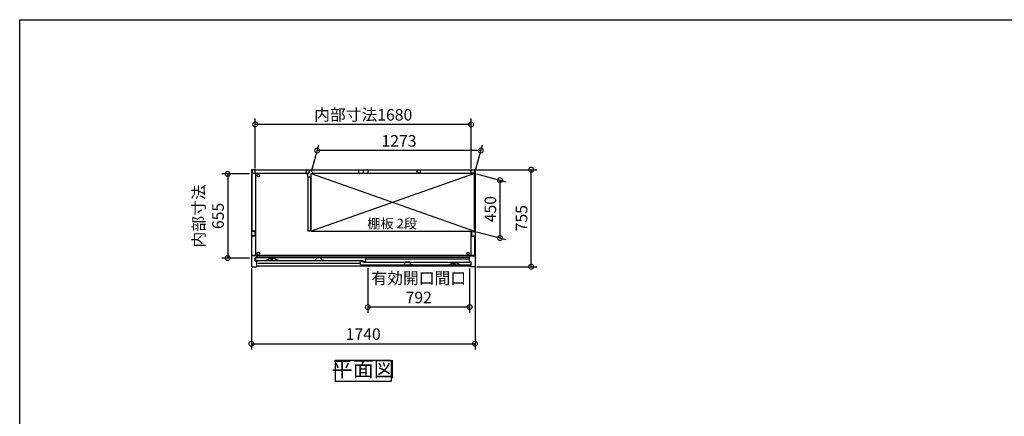
# Model space of a CAD drawing. Extents: x -1468 to 10600, y 6860 to 15353.
# Drawn here: x -1468 to 6192, y 12264 to 15353 of the extents above; entities that cross this region are included whole.
import ezdxf

# ---------------------------------------------------------------- set-up
doc = ezdxf.new("R2010")
doc.units = 0
doc.header["$LTSCALE"] = 20
doc.header["$PDMODE"] = 3
doc.header["$PDSIZE"] = 2
doc.linetypes.add('PHANTOM', pattern=[2.5, 1.25, -0.25, 0.25, -0.25, 0.25, -0.25])
doc.layers.get('0').update_dxf_attribs({"linetype": 'CONTINUOUS'})
doc.layers.get('DEFPOINTS').update_dxf_attribs({"linetype": 'CONTINUOUS'})
for name, color, linetype in [('仕様書枠', 230, 'CONTINUOUS'), ('寸法', 4, 'CONTINUOUS'), ('文字', 7, 'CONTINUOUS'), ('細線', 5, 'CONTINUOUS'), ('部品1', 7, 'CONTINUOUS')]:
    doc.layers.add(name, color=color, linetype=linetype)
doc.styles.add('STYLE1', font='isocp.shx', dxfattribs={"bigfont": 'bigfont.shx'})
doc.styles.add('STYLE2', font='MS PGothic.ttf')
doc.dimstyles.new('INABA_S30G', dxfattribs={"dimscale": 30, "dimtxt": 3, "dimasz": 2.5, "dimexe": 1.5, "dimexo": 0.5, "dimgap": 1, "dimtad": 3, "dimdec": 1, "dimdsep": 46, "dimtxsty": 'STYLE1', "dimblk1": 'DOTSMALL', "dimblk2": 'DOTSMALL', "dimsah": 1, "dimcen": 0, "dimclrt": 7, "dimadec": 0, "dimazin": 0, "dimtfac": 1, "dimtdec": 4, "dimtix": 1, "dimtmove": 0, "dimatfit": 3, "dimldrblk": 'DOTSMALL', "dimfxl": 1, "dimtolj": 1, "dimtzin": 0, "dimarcsym": 0})

# ---------------------------------------------------------------- blocks, each defined once
blk = doc.blocks.new('_DOTSMALL')
at = {"color": 0, "linetype": 'ByBlock', "ltscale": 50, "const_width": 0.5}
blk.add_lwpolyline([(-0.0625, 0, 1), (0.0625, 0, 1)], format="xyb", close=True, dxfattribs=at)
blk = doc.blocks.new('*D131')
at = {"layer": 'DEFPOINTS', "color": 0, "ltscale": 50}
for p in [(2071.5, 14184.8), (2511, 14184.8), (2074.4, 13429.8)]:
    blk.add_point(p, dxfattribs=at)
at = {"layer": '寸法', "color": 0, "lineweight": -2, "ltscale": 50}
for p, q in [((2086.5, 14184.8), (2556, 14184.8)), ((2511, 13429.8), (2511, 14184.8)), ((2089.4, 13429.8), (2556, 13429.8))]:
    blk.add_line(p, q, dxfattribs=at)
at = {"layer": '寸法', "color": 0, "lineweight": -2, "ltscale": 50, "xscale": 75, "yscale": 75, "zscale": 75}
for p, rotation in [((2511, 14184.8), 90), ((2511, 13429.8), 270)]:
    blk.add_blockref('_DOTSMALL', p, dxfattribs=dict(at, rotation=rotation))
at = {"layer": '寸法', "color": 7, "ltscale": 50, "insert": (2436, 13807.3), "char_height": 90, "attachment_point": 5, "rotation": 90, "style": 'STYLE1'}
blk.add_mtext('\\A1;755', dxfattribs=at)
blk = doc.blocks.new('*D132')
at = {"layer": 'DEFPOINTS', "color": 0, "ltscale": 50}
for p in [(364.4, 14537.8), (364.4, 14179.8), (2044.4, 14179.8)]:
    blk.add_point(p, dxfattribs=at)
at = {"layer": '寸法', "color": 0, "lineweight": -2, "ltscale": 50}
for p, q in [((364.4, 14194.8), (364.4, 14582.8)), ((2044.4, 14194.8), (2044.4, 14582.8)), ((2044.4, 14537.8), (364.4, 14537.8))]:
    blk.add_line(p, q, dxfattribs=at)
at = {"layer": '寸法', "color": 0, "lineweight": -2, "ltscale": 50, "xscale": 75, "yscale": 75, "zscale": 75, "rotation": 180}
blk.add_blockref('_DOTSMALL', (364.4, 14537.8), dxfattribs=at)
at = {"layer": '寸法', "color": 0, "lineweight": -2, "ltscale": 50, "xscale": 75, "yscale": 75, "zscale": 75}
blk.add_blockref('_DOTSMALL', (2044.4, 14537.8), dxfattribs=at)
at = {"layer": '寸法', "color": 7, "ltscale": 50, "insert": (1204.4, 14612.8), "char_height": 90, "attachment_point": 5, "style": 'STYLE1'}
blk.add_mtext('\\A1;内部寸法1680', dxfattribs=at)
blk = doc.blocks.new('*D133')
at = {"layer": 'DEFPOINTS', "color": 0, "ltscale": 50}
for p in [(2071.4, 14155.8), (2071.4, 13705.8), (2268.4, 13653)]:
    blk.add_point(p, dxfattribs=at)
at = {"layer": '寸法', "color": 0, "lineweight": -2, "ltscale": 50}
for p, q in [((2086.4, 14151.8), (2313.4, 14090.9)), ((2268.4, 14103), (2268.4, 13653)), ((2086.4, 13701.8), (2313.4, 13640.9))]:
    blk.add_line(p, q, dxfattribs=at)
at = {"layer": '寸法', "color": 0, "lineweight": -2, "ltscale": 50, "xscale": 75, "yscale": 75, "zscale": 75}
for p, rotation in [((2268.4, 14103), 90), ((2268.4, 13653), 270)]:
    blk.add_blockref('_DOTSMALL', p, dxfattribs=dict(at, rotation=rotation))
at = {"layer": '寸法', "color": 7, "ltscale": 50, "insert": (2193.4, 13878), "char_height": 90, "attachment_point": 5, "rotation": 90, "style": 'STYLE1'}
blk.add_mtext('\\A1;450', dxfattribs=at)
blk = doc.blocks.new('*D134')
at = {"layer": 'DEFPOINTS', "color": 0, "ltscale": 50}
for p in [(846.3, 14334.5), (798.4, 14155.8), (2071.4, 14155.8)]:
    blk.add_point(p, dxfattribs=at)
at = {"layer": '寸法', "color": 0, "lineweight": -2, "ltscale": 50}
for p, q in [((802.4, 14170.8), (858.3, 14379.5)), ((2119.3, 14334.5), (846.3, 14334.5)), ((2075.4, 14170.8), (2131.3, 14379.5))]:
    blk.add_line(p, q, dxfattribs=at)
at = {"layer": '寸法', "color": 0, "lineweight": -2, "ltscale": 50, "xscale": 75, "yscale": 75, "zscale": 75, "rotation": 180}
blk.add_blockref('_DOTSMALL', (846.3, 14334.5), dxfattribs=at)
at = {"layer": '寸法', "color": 0, "lineweight": -2, "ltscale": 50, "xscale": 75, "yscale": 75, "zscale": 75}
blk.add_blockref('_DOTSMALL', (2119.3, 14334.5), dxfattribs=at)
at = {"layer": '寸法', "color": 7, "ltscale": 50, "insert": (1482.8, 14409.5), "char_height": 90, "attachment_point": 5, "style": 'STYLE1'}
blk.add_mtext('\\A1;1273', dxfattribs=at)
blk = doc.blocks.new('*D135')
at = {"layer": 'DEFPOINTS', "color": 0, "ltscale": 50}
for p in [(334.4, 13435.4), (2074.4, 13445.5), (2074.4, 12829.5)]:
    blk.add_point(p, dxfattribs=at)
at = {"layer": '寸法', "color": 0, "lineweight": -2, "ltscale": 50}
for p, q in [((334.4, 13420.4), (334.4, 12784.5)), ((2074.4, 13430.5), (2074.4, 12784.5)), ((334.4, 12829.5), (2074.4, 12829.5))]:
    blk.add_line(p, q, dxfattribs=at)
at = {"layer": '寸法', "color": 0, "lineweight": -2, "ltscale": 50, "xscale": 75, "yscale": 75, "zscale": 75, "rotation": 180}
blk.add_blockref('_DOTSMALL', (334.4, 12829.5), dxfattribs=at)
at = {"layer": '寸法', "color": 0, "lineweight": -2, "ltscale": 50, "xscale": 75, "yscale": 75, "zscale": 75}
blk.add_blockref('_DOTSMALL', (2074.4, 12829.5), dxfattribs=at)
at = {"layer": '寸法', "color": 7, "ltscale": 50, "insert": (1204.4, 12904.5), "char_height": 90, "attachment_point": 5, "style": 'STYLE1'}
blk.add_mtext('\\A1;1740', dxfattribs=at)
blk = doc.blocks.new('*D136')
at = {"layer": 'DEFPOINTS', "color": 0, "ltscale": 50}
for p in [(334.4, 14152.3), (150.1, 13497.3), (334.4, 13497.3)]:
    blk.add_point(p, dxfattribs=at)
at = {"layer": '寸法', "color": 0, "lineweight": -2, "ltscale": 50}
for p, q in [((319.4, 14152.3), (105.1, 14152.3)), ((150.1, 14152.3), (150.1, 13497.3)), ((319.4, 13497.3), (105.1, 13497.3))]:
    blk.add_line(p, q, dxfattribs=at)
at = {"layer": '寸法', "color": 0, "lineweight": -2, "ltscale": 50, "xscale": 75, "yscale": 75, "zscale": 75}
for p, rotation in [((150.1, 14152.3), 90), ((150.1, 13497.3), 270)]:
    blk.add_blockref('_DOTSMALL', p, dxfattribs=dict(at, rotation=rotation))
at = {"layer": '寸法', "color": 7, "ltscale": 50, "insert": (0.1, 13824.8), "char_height": 90, "attachment_point": 5, "rotation": 90, "style": 'STYLE1'}
blk.add_mtext('\\A1;内部寸法\\P655', dxfattribs=at)
blk = doc.blocks.new('*D137')
at = {"layer": 'DEFPOINTS', "color": 0, "ltscale": 50}
for p in [(1240.4, 13432.8), (2032.4, 13429.8), (1240.4, 13115)]:
    blk.add_point(p, dxfattribs=at)
at = {"layer": '寸法', "color": 0, "lineweight": -2, "ltscale": 50}
for p, q in [((1240.4, 13417.8), (1240.4, 13070)), ((2032.4, 13414.8), (2032.4, 13070)), ((2032.4, 13115), (1240.4, 13115))]:
    blk.add_line(p, q, dxfattribs=at)
at = {"layer": '寸法', "color": 0, "lineweight": -2, "ltscale": 50, "xscale": 75, "yscale": 75, "zscale": 75, "rotation": 180}
blk.add_blockref('_DOTSMALL', (1240.4, 13115), dxfattribs=at)
at = {"layer": '寸法', "color": 0, "lineweight": -2, "ltscale": 50, "xscale": 75, "yscale": 75, "zscale": 75}
blk.add_blockref('_DOTSMALL', (2032.4, 13115), dxfattribs=at)
at = {"layer": '寸法', "color": 7, "ltscale": 50, "insert": (1636.4, 13265), "char_height": 90, "attachment_point": 5, "style": 'STYLE1'}
blk.add_mtext('\\A1;有効開口間口\\P792', dxfattribs=at)

msp = doc.modelspace()

# ---------------------------------------------------------------- linework, layer by layer
at = {"layer": '仕様書枠', "ltscale": 50}
for p, q in [((-1467.75, 7024.27), (-1467.75, 15353.47)), ((-1467.75, 15353.47), (10597.65, 15353.47))]:
    msp.add_line(p, q, dxfattribs=at)
at = {"layer": '細線', "ltscale": 50}
for p, q in [((798.39, 14155.79), (2071.39, 13705.79)), ((2071.39, 14155.79), (798.39, 13705.79)), ((2023.89, 13487.79), (1224.89, 13487.79)), ((1183.89, 13453.79), (384.89, 13453.79))]:
    msp.add_line(p, q, dxfattribs=at)
for centre in [(388.89, 14137.79), (388.89, 13534.79), (2019.89, 13534.79)]:
    msp.add_circle(centre, 9.25, dxfattribs=at)
at = {"layer": '部品1', "ltscale": 50}
for p, q in [((334.39, 14181.79), (334.39, 13432.79)), ((361.39, 14184.79), (337.39, 14184.79)), ((340.39, 14182.79), (340.39, 14158.79)), ((364.39, 14184.79), (2044.39, 14184.79)), ((364.39, 14158.79), (364.39, 14184.79)), ((760.39, 14182.79), (760.39, 14158.79)), ((784.39, 14184.79), (784.39, 14160.29)), ((784.39, 14158.79), (784.39, 14184.79)), ((1168.89, 14182.79), (1168.89, 14157.79)), ((1168.89, 14182.79), (1174.89, 14182.79)), ((1204.39, 14184.79), (1204.39, 14160.29)), ((1204.39, 14184.79), (1204.39, 14160.29)), ((1239.89, 14182.79), (1233.89, 14182.79)), ((1239.89, 14182.79), (1239.89, 14157.79)), ((1624.39, 14184.79), (1624.39, 14160.29)), ((1624.39, 14158.79), (1624.39, 14184.79)), ((1648.39, 14182.79), (1648.39, 14158.79)), ((2044.39, 14158.79), (2044.39, 14184.79)), ((2044.39, 14161.29), (2044.39, 14181.79)), ((2047.39, 14184.79), (2071.39, 14184.79)), ((2068.39, 14182.79), (2068.39, 14158.79)), ((2074.39, 14181.79), (2074.39, 13432.79)), ((771.89, 14156.29), (337.39, 14156.29)), ((337.39, 14156.29), (337.39, 13711.29)), ((340.39, 14158.79), (364.39, 14158.79)), ((365.89, 14156.29), (365.89, 13516.29)), ((758.39, 14168.29), (758.39, 14156.29)), ((758.39, 14156.29), (771.89, 14156.29)), ((760.39, 14158.79), (784.39, 14158.79)), ((771.89, 14156.29), (771.89, 14126.29)), ((796.89, 14126.29), (771.89, 14126.29)), ((773.39, 14126.29), (773.39, 13705.79)), ((795.39, 14126.29), (795.39, 13705.79)), ((2071.39, 14156.29), (796.89, 14156.29)), ((796.89, 14156.29), (796.89, 14126.29)), ((810.39, 14156.29), (796.89, 14156.29)), ((2071.39, 14155.79), (798.39, 14155.79)), ((798.39, 13705.79), (798.39, 14155.79)), ((810.39, 14168.29), (810.39, 14156.29)), ((1168.89, 14157.79), (1239.89, 14157.79)), ((1648.39, 14158.79), (1624.39, 14158.79)), ((2068.39, 14158.79), (2044.39, 14158.79)), ((2071.39, 13705.79), (2071.39, 14156.29)), ((362.34, 13704.79), (334.39, 13704.79)), ((362.34, 13669.79), (334.39, 13669.79)), ((337.39, 13516.29), (337.39, 13663.29)), ((365.89, 13706.29), (342.39, 13706.29)), ((365.89, 13668.29), (342.39, 13668.29)), ((362.34, 13704.79), (362.34, 13669.79)), ((795.39, 13705.79), (773.39, 13705.79)), ((798.39, 13705.79), (2071.39, 13705.79)), ((2042.89, 13705.79), (2042.89, 13516.29)), ((2042.89, 13668.29), (2066.39, 13668.29)), ((2046.44, 13704.79), (2046.44, 13669.79)), ((2046.44, 13704.79), (2074.39, 13704.79)), ((2046.44, 13669.79), (2074.39, 13669.79)), ((2071.39, 13663.29), (2071.39, 13516.29)), ((376.39, 13514.79), (334.39, 13514.79)), ((2071.39, 13516.29), (337.39, 13516.29)), ((364.39, 13501.79), (376.39, 13501.79)), ((364.39, 13473.79), (364.39, 13501.79)), ((2032.39, 13514.79), (376.39, 13514.79)), ((376.39, 13501.29), (376.39, 13514.79)), ((2032.39, 13501.29), (376.39, 13501.29)), ((2032.39, 13467.79), (2032.39, 13514.79)), ((2032.39, 13514.79), (2074.39, 13514.79)), ((337.39, 13429.79), (373.39, 13429.79)), ((364.39, 13473.79), (376.39, 13473.79)), ((376.39, 13432.79), (376.39, 13473.79)), ((2032.39, 13432.79), (376.39, 13432.79)), ((2044.39, 13467.79), (2032.39, 13467.79)), ((2044.39, 13439.79), (2032.39, 13439.79)), ((2032.39, 13432.79), (2032.39, 13439.79)), ((2071.39, 13429.79), (2035.39, 13429.79)), ((2044.39, 13439.79), (2044.39, 13467.79))]:
    msp.add_line(p, q, dxfattribs=at)
at = {"layer": '部品1'}
for p, q in [((365.89, 13498.19), (365.89, 13479.79)), ((381.29, 13498.79), (366.49, 13498.79)), ((381.89, 13497.79), (381.89, 13498.19)), ((1208.89, 13497.79), (381.89, 13497.79)), ((446.02, 13476.85), (482.39, 13494.79)), ((482.39, 13494.79), (505.39, 13494.79)), ((541.77, 13476.85), (505.39, 13494.79)), ((1208.89, 13498.19), (1208.89, 13497.79)), ((1224.29, 13498.79), (1209.49, 13498.79)), ((1224.89, 13469.39), (1224.89, 13498.19)), ((368.89, 13476.79), (1204.89, 13476.79)), ((1183.89, 13445.79), (1183.89, 13471.19)), ((1184.49, 13471.79), (1198.29, 13471.79)), ((2039.89, 13442.79), (1186.89, 13442.79)), ((1198.89, 13471.19), (1198.89, 13464.79)), ((1208.29, 13464.79), (1198.89, 13464.79)), ((1204.89, 13469.39), (1204.89, 13476.79)), ((1205.49, 13468.79), (1224.29, 13468.79)), ((1208.89, 13464.19), (1208.89, 13463.79)), ((1208.89, 13463.79), (2026.89, 13463.79)), ((1866.89, 13442.79), (1903.39, 13460.79)), ((1926.39, 13460.79), (1903.39, 13460.79)), ((1962.89, 13442.79), (1926.39, 13460.79)), ((2026.89, 13463.79), (2026.89, 13464.19)), ((2027.49, 13464.79), (2042.29, 13464.79)), ((2042.89, 13464.19), (2042.89, 13445.79))]:
    msp.add_line(p, q, dxfattribs=at)
at = {"layer": '部品1', "ltscale": 1.4}
for p, q in [((485.89, 13494.79), (485.89, 13494.07)), ((485.89, 13479.79), (485.89, 13481.51)), ((487.89, 13483.79), (487.89, 13491.79)), ((499.89, 13483.79), (499.89, 13491.79)), ((501.89, 13494.79), (501.89, 13494.07)), ((501.89, 13479.79), (501.89, 13481.51)), ((498.89, 13476.79), (488.89, 13476.79))]:
    msp.add_line(p, q, dxfattribs=at)
at = {"layer": '部品1', "ltscale": 5}
for p, q in [((833.59, 13478.09), (841.76, 13497.29)), ((876.56, 13497.59), (842.22, 13497.59)), ((875.39, 13497.79), (843.39, 13497.79)), ((885.19, 13478.09), (877.02, 13497.29)), ((821.59, 13478.09), (833.59, 13478.09)), ((897.19, 13478.09), (885.19, 13478.09)), ((1511.59, 13444.09), (1523.59, 13444.09)), ((1523.59, 13444.09), (1531.76, 13463.29)), ((1566.56, 13463.59), (1532.22, 13463.59)), ((1565.39, 13463.79), (1533.39, 13463.79)), ((1575.19, 13444.09), (1567.02, 13463.29)), ((1587.19, 13444.09), (1575.19, 13444.09))]:
    msp.add_line(p, q, dxfattribs=at)
at = {"layer": '部品1', "ltscale": 4}
msp.add_line((1205.49, 13468.79), (1224.29, 13468.79), dxfattribs=at)
at = {"layer": '部品1', "linetype": 'PHANTOM', "ltscale": 1.4}
for p, q in [((1906.89, 13460.79), (1906.89, 13460.07)), ((1906.89, 13445.79), (1906.89, 13447.51)), ((1908.89, 13449.79), (1908.89, 13457.79)), ((1919.89, 13442.79), (1909.89, 13442.79)), ((1920.89, 13449.79), (1920.89, 13457.79)), ((1922.89, 13460.79), (1922.89, 13460.07)), ((1922.89, 13445.79), (1922.89, 13447.51))]:
    msp.add_line(p, q, dxfattribs=at)
at = {"layer": '部品1', "ltscale": 50}
msp.add_lwpolyline([(987.92, 12700.45), (1420.86, 12700.45), (1420.86, 12536.08), (987.92, 12536.08)], close=True, dxfattribs=at)
for centre, radius, start, end in [((337.39, 14181.79), 3, 90, 180), ((361.39, 14181.79), 3, 0, 90), ((2047.39, 14181.79), 3, 90, 180), ((2071.39, 14181.79), 3, 0, 90), ((342.39, 13711.29), 5, 180, 270), ((342.39, 13663.29), 5, 90, 180), ((2066.39, 13663.29), 5, 0, 90), ((337.39, 13432.79), 3, 180, 270), ((373.39, 13432.79), 3, 270, 0), ((2035.39, 13432.79), 3, 180, 270), ((2071.39, 13432.79), 3, 270, 0)]:
    msp.add_arc(centre, radius, start, end, dxfattribs=at)
at = {"layer": '部品1'}
for centre, radius, start, end in [((366.49, 13498.19), 0.6, 90, 180), ((381.29, 13498.19), 0.6, 0, 90), ((1209.49, 13498.19), 0.6, 90, 180), ((1224.29, 13498.19), 0.6, 0, 90), ((368.89, 13479.79), 3, 180, 270), ((445.75, 13477.39), 0.6, 270, 296.250242), ((542.03, 13477.39), 0.6, 243.749758, 270), ((1184.49, 13471.19), 0.6, 90, 180), ((1186.89, 13445.79), 3, 180, 270), ((1198.29, 13471.19), 0.6, 0, 90), ((1205.49, 13469.39), 0.6, 180, 270), ((1208.29, 13464.19), 0.6, 0, 90), ((1224.29, 13469.39), 0.6, 270, 0), ((1866.75, 13443.39), 0.6, 270, 296.250242), ((1963.03, 13443.39), 0.6, 243.749758, 270), ((2027.49, 13464.19), 0.6, 90, 180), ((2039.89, 13445.79), 3, 270, 0), ((2042.29, 13464.19), 0.6, 0, 90)]:
    msp.add_arc(centre, radius, start, end, dxfattribs=at)
at = {"layer": '部品1', "ltscale": 1.4}
for centre, radius, start, end in [((486.19, 13494.07), 0.3, 180, 262.505283), ((486.19, 13481.51), 0.3, 97.494717, 180), ((485.89, 13491.79), 2, 0, 82.505283), ((485.89, 13483.79), 2, 277.494717, 0), ((501.89, 13491.79), 2, 97.494717, 180), ((501.89, 13483.79), 2, 180, 262.505283), ((501.59, 13494.07), 0.3, 277.494717, 0), ((501.59, 13481.51), 0.3, 0, 82.505283), ((488.89, 13479.79), 3, 180, 270), ((498.89, 13479.79), 3, 270, 0)]:
    msp.add_arc(centre, radius, start, end, dxfattribs=at)
at = {"layer": '部品1', "ltscale": 5}
for centre, start, end in [((842.22, 13497.09), 90, 156.943406), ((876.56, 13497.09), 23.056594, 90), ((1532.22, 13463.09), 90, 156.943406), ((1566.56, 13463.09), 23.056594, 90)]:
    msp.add_arc(centre, 0.5, start, end, dxfattribs=at)
at = {"layer": '部品1', "linetype": 'PHANTOM', "ltscale": 1.4}
for centre, radius, start, end in [((1907.19, 13460.07), 0.3, 180, 262.505283), ((1907.19, 13447.51), 0.3, 97.494717, 180), ((1909.89, 13445.79), 3, 180, 270), ((1906.89, 13457.79), 2, 0, 82.505283), ((1906.89, 13449.79), 2, 277.494717, 0), ((1919.89, 13445.79), 3, 270, 0), ((1922.89, 13457.79), 2, 97.494717, 180), ((1922.89, 13449.79), 2, 180, 262.505283), ((1922.59, 13460.07), 0.3, 277.494717, 0), ((1922.59, 13447.51), 0.3, 0, 82.505283)]:
    msp.add_arc(centre, radius, start, end, dxfattribs=at)

# ---------------------------------------------------------------- texts
at = {"layer": '文字', "color": 7, "ltscale": 50, "style": 'STYLE2'}
msp.add_text('棚板 2段', height=75, dxfattribs=at).set_placement((1236.2, 13727.49))
at = {"layer": '部品1', "color": 7, "ltscale": 50, "insert": (1204.39, 12618.27), "char_height": 120, "attachment_point": 5, "style": 'STYLE1'}
msp.add_mtext('平面図', dxfattribs=at)

# ---------------------------------------------------------------- dimensions: what is measured, and where the dimension line sits
at = {"layer": '寸法', "ltscale": 50}
for base, p1, p2, text, picture, middle in [((364.39, 14537.82), (2044.39, 14179.79), (364.39, 14179.79), '内部寸法<>', '*D132', (1204.39, 14612.82)), ((1240.39, 13114.97), (2032.39, 13429.79), (1240.39, 13432.79), '有効開口間口\\P<>', '*D137', (1636.39, 13265))]:
    dim = msp.add_linear_dim(base=base, p1=p1, p2=p2, text=text, dimstyle='INABA_S30G', dxfattribs=at)
    dim.commit()
    dim.dimension.update_dxf_attribs({"geometry": picture, "text_midpoint": middle})
for base, p1, p2, picture, middle in [((846.28, 14334.51), (2071.39, 14155.79), (798.39, 14155.79), '*D134', (1482.78, 14409.52)), ((2074.39, 12829.45), (334.39, 13435.4), (2074.39, 13445.54), '*D135', (1204.39, 12904.45))]:
    dim = msp.add_linear_dim(base=base, p1=p1, p2=p2, dimstyle='INABA_S30G', dxfattribs=at)
    dim.commit()
    dim.dimension.update_dxf_attribs({"geometry": picture, "text_midpoint": middle})
dim = msp.add_linear_dim(base=(150.1, 13497.29), p1=(334.39, 14152.29), p2=(334.39, 13497.29), angle=90, text='内部寸法\\P<>', dimstyle='INABA_S30G', dxfattribs=at)
dim.commit()
dim.dimension.update_dxf_attribs({"geometry": '*D136', "text_midpoint": (0.1, 13824.79)})
for base, p1, p2, picture, middle in [((2511.05, 14184.79), (2074.39, 13429.79), (2071.51, 14184.79), '*D131', (2436.05, 13807.29)), ((2268.42, 13653), (2071.39, 14155.79), (2071.39, 13705.79), '*D133', (2193.42, 13878))]:
    dim = msp.add_linear_dim(base=base, p1=p1, p2=p2, angle=90, dimstyle='INABA_S30G', dxfattribs=at)
    dim.commit()
    dim.dimension.update_dxf_attribs({"geometry": picture, "text_midpoint": middle})

doc.saveas('drawing.dxf')
